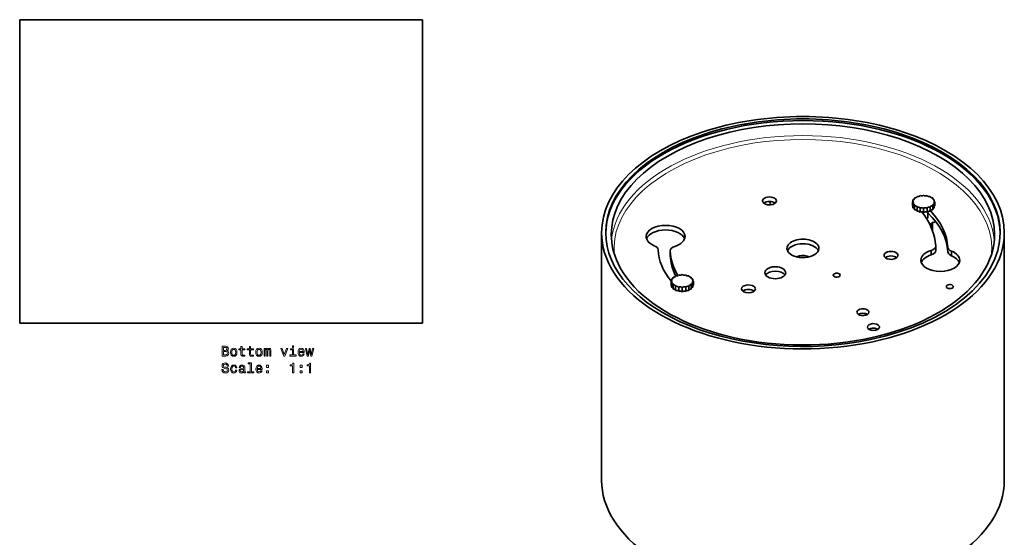
# Model space of a CAD drawing. Extents: x -194 to 283, y -218 to 309.
# Drawn here: x -133 to 221, y 123 to 309 of the extents above; entities that cross this region are included whole.
import ezdxf

# ---------------------------------------------------------------- set-up
doc = ezdxf.new("R2010")
doc.units = 0

msp = doc.modelspace()

# ---------------------------------------------------------------- linework, layer by layer
at = {"color": 7, "lineweight": 35}
for p, q in [((5.22, 309.32), (-132.99, 309.32)), ((-132.99, 200.02), (-132.99, 309.32)), ((12.01, 309.32), (5.22, 309.32)), ((12.01, 200.02), (12.01, 309.32)), ((189.19, 244.81), (189.19, 245.09)), ((195.73, 244.81), (195.73, 245.09)), ((188.42, 242.21), (188.42, 243.72)), ((188.62, 243.85), (188.62, 244.44)), ((188.62, 241.49), (188.62, 243)), ((189.19, 240.84), (189.19, 242.35)), ((190.08, 240.32), (190.08, 241.83)), ((191.21, 239.99), (191.21, 241.5)), ((192.46, 239.88), (192.46, 241.39)), ((193.71, 239.99), (193.71, 241.5)), ((194.83, 240.32), (194.83, 241.83)), ((195.73, 240.84), (195.73, 242.35)), ((196.3, 243.85), (196.3, 244.44)), ((196.3, 241.49), (196.3, 243)), ((196.5, 242.21), (196.5, 243.72)), ((193.96, 238.13), (193.96, 240.2)), ((194.71, 235.84), (195.03, 235.74)), ((195.6, 235.98), (195.54, 236.19)), ((195.6, 233.34), (195.6, 235.95)), ((195.82, 236.35), (196.19, 236.32)), ((196.59, 236.64), (196.42, 236.83)), ((76.5, 143.35), (76.5, 232.59)), ((221.5, 143.35), (221.5, 232.59)), ((196.8, 226.13), (196.8, 227.76)), ((101.19, 224.44), (101.19, 226.08)), ((195.12, 224.57), (195.12, 226.2)), ((202.5, 224.31), (202.5, 225.94)), ((102.27, 216.27), (102.27, 216.55)), ((108.81, 216.27), (108.81, 216.55)), ((101.5, 213.67), (101.5, 215.18)), ((101.69, 215.3), (101.69, 215.9)), ((101.69, 212.94), (101.69, 214.45)), ((102.27, 212.29), (102.27, 213.8)), ((103.16, 211.78), (103.16, 213.29)), ((104.29, 211.45), (104.29, 212.96)), ((105.54, 211.33), (105.54, 212.84)), ((106.79, 211.45), (106.79, 212.96)), ((107.91, 211.78), (107.91, 213.29)), ((108.81, 212.29), (108.81, 213.8)), ((109.38, 215.3), (109.38, 215.9)), ((109.38, 212.94), (109.38, 214.45)), ((109.58, 213.67), (109.58, 215.18)), ((5.22, 200.02), (-132.99, 200.02)), ((5.22, 200.02), (12.01, 200.02))]:
    msp.add_line(p, q, dxfattribs=at)
at = {"color": 7, "lineweight": 13}
for p, q in [((194.71, 235.45), (194.71, 235.84)), ((195.03, 234.75), (195.03, 235.74)), ((195.29, 234.14), (195.29, 235.75)), ((195.5, 233.61), (195.5, 235.84)), ((195.82, 232.7), (195.82, 236.35)), ((196.61, 236.62), (196.61, 236.87)), ((201.14, 225.73), (201.14, 227.37)), ((101.19, 224.38), (101.19, 226.01))]:
    msp.add_line(p, q, dxfattribs=at)
for points in [[(-58.34, 190.05), (-57.99, 190.35), (-57.9, 190.54), (-57.87, 190.78), (-57.93, 191.16), (-58.13, 191.44), (-58.45, 191.6), (-58.89, 191.66), (-60.14, 191.66), (-60.14, 188.16), (-58.82, 188.16), (-58.35, 188.23), (-58, 188.44), (-57.79, 188.77), (-57.71, 189.21), (-57.76, 189.51), (-57.88, 189.76), (-58.08, 189.94)], [(-53.35, 190.4), (-53.35, 189.04), (-53.32, 188.61), (-53.18, 188.3), (-52.9, 188.13), (-52.42, 188.07), (-51.89, 188.09), (-51.89, 188.47), (-52.28, 188.44), (-52.62, 188.49), (-52.81, 188.61), (-52.89, 188.82), (-52.91, 189.12), (-52.91, 190.4), (-51.89, 190.4), (-51.89, 190.78), (-52.91, 190.78), (-52.91, 191.57), (-53.35, 191.57), (-53.35, 190.78), (-54.12, 190.78), (-54.12, 190.4)], [(-50.31, 190.4), (-50.31, 189.04), (-50.28, 188.61), (-50.14, 188.3), (-49.86, 188.13), (-49.38, 188.07), (-48.86, 188.09), (-48.86, 188.47), (-49.24, 188.44), (-49.59, 188.49), (-49.77, 188.61), (-49.85, 188.82), (-49.87, 189.12), (-49.87, 190.4), (-48.86, 190.4), (-48.86, 190.78), (-49.87, 190.78), (-49.87, 191.57), (-50.31, 191.57), (-50.31, 190.78), (-51.08, 190.78), (-51.08, 190.4)], [(-34.36, 191.78), (-34.83, 191.78), (-34.83, 191.28), (-34.36, 191.28)], [(-58.99, 190.21), (-59.67, 190.21), (-59.67, 191.24), (-58.95, 191.24), (-58.68, 191.21), (-58.48, 191.12), (-58.37, 190.97), (-58.33, 190.73), (-58.37, 190.5), (-58.49, 190.34), (-58.7, 190.24)], [(-58.88, 188.58), (-59.67, 188.58), (-59.67, 189.79), (-58.92, 189.79), (-58.6, 189.75), (-58.38, 189.65), (-58.24, 189.46), (-58.2, 189.2), (-58.24, 188.92), (-58.37, 188.73), (-58.58, 188.62)], [(-57.11, 189.51), (-57.03, 188.9), (-56.8, 188.44), (-56.43, 188.16), (-55.94, 188.07), (-55.45, 188.16), (-55.08, 188.44), (-54.85, 188.89), (-54.76, 189.51), (-54.85, 190.13), (-55.08, 190.59), (-55.45, 190.87), (-55.94, 190.97), (-56.43, 190.87), (-56.8, 190.58), (-57.03, 190.13)], [(-56.66, 189.52), (-56.61, 189.97), (-56.47, 190.3), (-56.24, 190.5), (-55.94, 190.57), (-55.63, 190.5), (-55.41, 190.31), (-55.27, 189.97), (-55.22, 189.52), (-55.27, 189.06), (-55.41, 188.73), (-55.63, 188.53), (-55.94, 188.46), (-56.24, 188.53), (-56.47, 188.73), (-56.61, 189.06)], [(-48, 189.51), (-47.92, 188.9), (-47.69, 188.44), (-47.32, 188.16), (-46.83, 188.07), (-46.34, 188.16), (-45.97, 188.44), (-45.74, 188.89), (-45.65, 189.51), (-45.74, 190.13), (-45.97, 190.59), (-46.34, 190.87), (-46.83, 190.97), (-47.32, 190.87), (-47.69, 190.58), (-47.92, 190.13)], [(-47.55, 189.52), (-47.5, 189.97), (-47.36, 190.3), (-47.14, 190.5), (-46.83, 190.57), (-46.53, 190.5), (-46.3, 190.31), (-46.16, 189.97), (-46.11, 189.52), (-46.16, 189.06), (-46.3, 188.73), (-46.53, 188.53), (-46.83, 188.46), (-47.14, 188.53), (-47.36, 188.73), (-47.5, 189.06)], [(-45.01, 188.16), (-44.6, 188.16), (-44.6, 189.97), (-44.58, 190.25), (-44.5, 190.44), (-44.39, 190.56), (-44.24, 190.6), (-44.12, 190.56), (-44.03, 190.46), (-43.99, 190.29), (-43.98, 190.06), (-43.98, 188.16), (-43.6, 188.16), (-43.6, 189.97), (-43.57, 190.24), (-43.5, 190.44), (-43.37, 190.56), (-43.22, 190.6), (-43.1, 190.56), (-43.02, 190.46), (-42.97, 190.06), (-42.97, 188.16), (-42.56, 188.16), (-42.56, 190.03), (-42.59, 190.42), (-42.67, 190.72), (-42.83, 190.9), (-43.09, 190.97), (-43.4, 190.87), (-43.64, 190.57), (-43.82, 190.86), (-44.14, 190.97), (-44.42, 190.87), (-44.62, 190.58), (-44.62, 190.87), (-45.01, 190.87)], [(-37.95, 188.16), (-37.48, 188.16), (-36.5, 190.87), (-36.95, 190.87), (-37.72, 188.69), (-38.49, 190.87), (-38.96, 190.87)], [(-34.37, 188.54), (-34.37, 190.78), (-35.51, 190.78), (-35.51, 190.4), (-34.82, 190.4), (-34.82, 188.54), (-35.72, 188.54), (-35.72, 188.16), (-33.45, 188.16), (-33.45, 188.54)], [(-32.3, 189.39), (-30.53, 189.39), (-30.52, 189.59), (-30.6, 190.17), (-30.83, 190.61), (-31.18, 190.87), (-31.65, 190.97), (-32.11, 190.87), (-32.46, 190.58), (-32.69, 190.12), (-32.77, 189.52), (-32.69, 188.9), (-32.47, 188.44), (-32.12, 188.16), (-31.66, 188.07), (-31.27, 188.13), (-30.95, 188.3), (-30.71, 188.58), (-30.57, 188.94), (-31.01, 188.94), (-31.1, 188.74), (-31.24, 188.59), (-31.61, 188.46), (-31.9, 188.52), (-32.11, 188.7), (-32.25, 188.98), (-32.3, 189.37)], [(-32.3, 189.76), (-32.25, 190.11), (-32.11, 190.37), (-31.91, 190.52), (-31.63, 190.58), (-31.37, 190.52), (-31.16, 190.37), (-31.03, 190.11), (-30.99, 189.76)], [(-29.02, 188.16), (-28.61, 190.46), (-28.21, 188.16), (-27.79, 188.16), (-27.12, 190.87), (-27.55, 190.87), (-28, 188.57), (-28.4, 190.87), (-28.83, 190.87), (-29.23, 188.57), (-29.68, 190.87), (-30.11, 190.87), (-29.44, 188.16)], [(-59.77, 183.27), (-60.23, 183.27), (-60.13, 182.74), (-59.88, 182.34), (-59.49, 182.11), (-58.96, 182.02), (-58.44, 182.1), (-58.06, 182.32), (-57.81, 182.67), (-57.72, 183.13), (-57.79, 183.54), (-58, 183.81), (-58.35, 183.99), (-58.81, 184.12), (-59.2, 184.21), (-59.46, 184.32), (-59.6, 184.49), (-59.65, 184.74), (-59.6, 184.96), (-59.47, 185.14), (-59.27, 185.25), (-58.99, 185.29), (-58.71, 185.24), (-58.49, 185.11), (-58.34, 184.88), (-58.27, 184.57), (-57.81, 184.57), (-57.81, 184.58), (-57.89, 185.06), (-58.13, 185.41), (-58.5, 185.63), (-59.01, 185.71), (-59.46, 185.63), (-59.82, 185.42), (-60.04, 185.09), (-60.12, 184.67), (-60.06, 184.29), (-59.87, 184.03), (-59.56, 183.86), (-59.15, 183.73), (-58.74, 183.61), (-58.43, 183.5), (-58.25, 183.34), (-58.18, 183.08), (-58.24, 182.81), (-58.4, 182.61), (-58.64, 182.48), (-58.94, 182.44), (-59.29, 182.5), (-59.55, 182.66), (-59.71, 182.92)], [(-55.26, 183.93), (-54.82, 183.93), (-54.91, 184.33), (-55.12, 184.65), (-55.46, 184.84), (-55.9, 184.92), (-56.39, 184.82), (-56.75, 184.54), (-56.99, 184.08), (-57.07, 183.46), (-56.99, 182.85), (-56.76, 182.4), (-56.41, 182.12), (-55.92, 182.02), (-55.48, 182.1), (-55.15, 182.31), (-54.91, 182.64), (-54.81, 183.08), (-55.24, 183.08), (-55.31, 182.8), (-55.45, 182.59), (-55.65, 182.46), (-55.9, 182.42), (-56.21, 182.48), (-56.43, 182.69), (-56.57, 183.01), (-56.61, 183.48), (-56.57, 183.93), (-56.43, 184.26), (-56.2, 184.46), (-55.9, 184.53), (-55.64, 184.49), (-55.44, 184.37), (-55.31, 184.18)], [(-52.34, 182.47), (-52.34, 182.45), (-52.31, 182.28), (-52.24, 182.16), (-51.92, 182.07), (-51.67, 182.11), (-51.67, 182.45), (-51.78, 182.43), (-51.92, 182.5), (-51.94, 182.7), (-51.94, 184.1), (-52, 184.46), (-52.18, 184.71), (-52.49, 184.86), (-52.92, 184.92), (-53.34, 184.86), (-53.66, 184.69), (-53.85, 184.42), (-53.92, 184.07), (-53.92, 184.04), (-53.52, 184.04), (-53.49, 184.25), (-53.37, 184.4), (-53.19, 184.49), (-52.94, 184.53), (-52.69, 184.5), (-52.51, 184.43), (-52.41, 184.29), (-52.37, 184.11), (-52.39, 183.9), (-52.47, 183.79), (-52.67, 183.74), (-53.05, 183.7), (-53.49, 183.61), (-53.79, 183.45), (-53.98, 183.2), (-54.03, 182.83), (-53.98, 182.49), (-53.82, 182.25), (-53.57, 182.09), (-53.22, 182.03), (-52.75, 182.14)], [(-50.03, 185.36), (-50.03, 182.49), (-50.94, 182.49), (-50.94, 182.12), (-48.67, 182.12), (-48.67, 182.49), (-49.58, 182.49), (-49.58, 185.74), (-50.72, 185.74), (-50.72, 185.36)], [(-47.48, 183.34), (-45.71, 183.34), (-45.7, 183.55), (-45.78, 184.13), (-46.01, 184.56), (-46.36, 184.82), (-46.83, 184.92), (-47.29, 184.82), (-47.64, 184.54), (-47.87, 184.08), (-47.95, 183.47), (-47.87, 182.85), (-47.65, 182.4), (-47.3, 182.12), (-46.84, 182.02), (-46.45, 182.09), (-46.13, 182.26), (-45.89, 182.53), (-45.75, 182.89), (-46.19, 182.89), (-46.28, 182.69), (-46.42, 182.54), (-46.79, 182.42), (-47.08, 182.47), (-47.29, 182.65), (-47.43, 182.94), (-47.48, 183.33)], [(-47.48, 183.71), (-47.43, 184.06), (-47.29, 184.32), (-47.09, 184.48), (-46.81, 184.53), (-46.55, 184.48), (-46.34, 184.32), (-46.21, 184.06), (-46.17, 183.71)], [(-44.14, 184.07), (-43.44, 184.07), (-43.44, 184.82), (-44.14, 184.82)], [(-34.78, 182.12), (-34.32, 182.12), (-34.32, 185.64), (-34.66, 185.64), (-34.75, 185.33), (-34.93, 185.13), (-35.21, 185.01), (-35.59, 184.96), (-35.59, 184.61), (-34.78, 184.61)], [(-32, 184.07), (-31.3, 184.07), (-31.3, 184.82), (-32, 184.82)], [(-28.7, 182.12), (-28.24, 182.12), (-28.24, 185.64), (-28.59, 185.64), (-28.68, 185.33), (-28.86, 185.13), (-29.14, 185.01), (-29.52, 184.96), (-29.52, 184.61), (-28.7, 184.61)], [(-52.39, 183.06), (-52.45, 182.8), (-52.61, 182.6), (-52.85, 182.47), (-53.15, 182.42), (-53.34, 182.45), (-53.48, 182.53), (-53.56, 182.67), (-53.59, 182.87), (-53.57, 183.04), (-53.49, 183.17), (-53.16, 183.31), (-52.75, 183.37), (-52.39, 183.49)], [(-44.14, 182.12), (-43.44, 182.12), (-43.44, 182.87), (-44.14, 182.87)], [(-32, 182.12), (-31.3, 182.12), (-31.3, 182.87), (-32, 182.87)]]:
    msp.add_lwpolyline(points, close=True, dxfattribs=at)
at = {"color": 7, "lineweight": 35}
for centre, major_axis, start_param, end_param in [((149, 232.59), (72.5, 0), 0.000004, 3.141597), ((149, 232.59), (71, 0), 6.283165, 9.424758), ((149, 231.98), (71, 0), 0.007378, 3.134178), ((149, 231.98), (69, 0), 0.000013, 3.141606), ((136.93, 244.03), (2.5, 0), 6.2831, 9.424693), ((188.27, 244.95), (0.95, 0), 5.083988, 6.283184), ((189.14, 245.64), (0.95, 0), 4.769829, 6.225745), ((188.27, 244.95), (0.95, 0), 6.283184, 6.539905), ((190.32, 246.14), (0.95, 0), 4.45567, 5.911586), ((191.72, 246.4), (0.95, 0), 4.14151, 5.597427), ((193.19, 246.4), (0.95, 0), 3.827351, 5.283268), ((194.59, 246.14), (0.95, 0), 3.513192, 4.969108), ((195.78, 245.64), (0.95, 0), 3.199033, 4.654949), ((196.65, 244.95), (0.95, 0), 2.884873, 3.141594), ((196.65, 244.95), (0.95, 0), 3.141594, 4.34079), ((136.93, 244.03), (2.5, 0), 3.141508, 3.407126), ((136.93, 244.03), (2.5, 0), 3.407126, 6.2831), ((136.93, 242.4), (2.5, 0), 0.601263, 2.540329), ((135.78, 241.83), (1.5, 0), 1.127442, 1.430963), ((135.78, 243.14), (1.5, 0), 0.000121, 0.92912), ((135.78, 243.14), (1.5, 0), 5.590467, 6.283307), ((187.82, 244.15), (0.95, 0), 5.398147, 6.283184), ((187.82, 243.3), (0.95, 0), 0.000001, 0.885038), ((187.82, 241.79), (0.95, 0), 0.570884, 0.885038), ((187.82, 244.15), (0.95, 0), 6.283184, 6.854064), ((187.82, 243.3), (0.95, 0), 5.712307, 6.283186), ((188.27, 242.49), (0.95, 0), 0.000001, 1.199197), ((188.27, 240.98), (0.95, 0), 0.471239, 1.199197), ((188.27, 240.98), (0.95, 0), 0.256757, 0.471239), ((188.27, 242.49), (0.95, 0), 6.026466, 6.283187), ((189.14, 241.8), (0.95, 0), 0.05744, 1.513356), ((190.32, 241.3), (0.95, 0), 0.371599, 1.827516), ((191.72, 241.04), (0.95, 0), 0.685759, 2.141675), ((193.19, 241.04), (0.95, 0), 0.999918, 2.455834), ((194.59, 241.3), (0.95, 0), 1.314077, 2.769993), ((195.78, 241.8), (0.95, 0), 1.628236, 3.084153), ((196.65, 242.49), (0.95, 0), 1.942396, 3.141591), ((196.65, 242.49), (0.95, 0), 3.141591, 3.398312), ((196.65, 240.98), (0.95, 0), 1.942396, 2.884836), ((197.1, 244.15), (0.95, 0), 2.570714, 3.141594), ((197.1, 244.15), (0.95, 0), 3.141594, 4.02663), ((197.1, 243.3), (0.95, 0), 2.256555, 3.141592), ((197.1, 243.3), (0.95, 0), 3.141592, 3.712471), ((197.1, 241.79), (0.95, 0), 2.256555, 2.570709), ((189.14, 240.29), (0.95, 0), 0.05744, 1.513356), ((190.32, 239.79), (0.95, 0), 0.371599, 1.827516), ((191.72, 239.53), (0.95, 0), 0.685759, 2.141675), ((138.46, 226.4), (58.4, 0), 0.042349, 0.417804), ((193.19, 239.53), (0.95, 0), 0.999918, 2.455834), ((192.46, 238.13), (1.5, 0), 5.544814, 6.283185), ((194.59, 239.79), (0.95, 0), 1.314077, 2.769993), ((153.05, 225.09), (48.1, 0), 0.023155, 0.553865), ((195.78, 240.29), (0.95, 0), 1.628236, 3.084153), ((153.05, 226.72), (48.1, 0), 0.023155, 0.516754), ((99.55, 231.19), (7, 0), 0.000017, 3.141593), ((194.59, 235.71), (0.25, 0), 1.088962, 1.897673), ((195.15, 235.87), (0.25, 0), 4.230555, 5.314528), ((192.46, 238.13), (5, 0), 5.314528, 5.366887), ((195.35, 235.95), (0.25, 0), 5.366887, 6.283185), ((195.78, 236.21), (0.25, 0), 1.403122, 3.141593), ((195.78, 236.21), (0.25, 0), 3.141593, 3.309267), ((195.35, 235.95), (0.25, 0), 0, 0.167675), ((196.23, 236.46), (0.25, 0), 4.544714, 5.628687), ((196.65, 236.9), (0.25, 0), 2.229342, 3.141546), ((196.65, 236.9), (0.25, 0), 3.141546, 3.623427), ((192.46, 238.13), (5, 0), 5.628687, 5.681047), ((196.37, 236.57), (0.25, 0), 5.681047, 6.283185), ((196.37, 236.57), (0.25, 0), 0, 0.481834), ((149, 232.59), (72.5, 0), 3.141597, 3.490659), ((149, 232.59), (71, 0), 3.141573, 5.061455), ((149, 231.98), (69, 0), 3.141606, 3.407126), ((149, 232.59), (72.5, 0), 3.490659, 6.28319), ((149, 231.98), (69, 0), 3.407126, 6.283199), ((99.55, 231.19), (7, 0), 3.141593, 4.094458), ((99.55, 229.55), (7, 0), 0.203449, 2.938144), ((99.55, 231.19), (7, 0), 5.208581, 6.283202), ((149, 232.59), (71, 0), 5.061455, 6.283165), ((93.86, 226.44), (3, 0), 0.018194, 0.995561), ((104.19, 226.08), (3, 0), 2.024049, 3.141593), ((149, 226.92), (5.75, 0), 6.2831, 9.424693), ((149, 226.92), (5.75, 0), 3.141508, 3.407126), ((149, 225.29), (5.75, 0), 0.248499, 2.893092), ((149, 226.92), (5.75, 0), 3.407126, 6.2831), ((193.8, 227.76), (3, 0), 5.165642, 6.283185), ((193.8, 227.76), (3, 0), 0, 0.035449), ((204.14, 227.4), (3, 0), 3.159787, 4.137153), ((144.95, 227.11), (48.1, 0), 3.164747, 3.585683), ((104.19, 226.08), (3, 0), 3.141593, 3.177042), ((159.54, 227.44), (58.4, 0), 3.183942, 3.45215), ((104.19, 224.44), (3, 0), 3.141593, 3.177042), ((159.54, 225.81), (58.4, 0), 3.183942, 3.405051), ((149, 222.18), (-3.75, 0), 5.061455, 5.378808), ((149, 222.18), (-3.75, 0), 4.045971, 5.061455), ((180.7, 224.4), (2.5, 0), 6.2831, 9.424693), ((180.7, 224.4), (2.5, 0), 3.141508, 3.407126), ((180.7, 224.4), (2.5, 0), 3.407126, 6.2831), ((180.7, 222.77), (2.5, 0), 0.601263, 2.540329), ((198.45, 222.65), (7, 0), 2.066988, 3.14161), ((198.45, 221.02), (7, 0), 2.066988, 2.938144), ((193.8, 226.13), (3, 0), 5.165642, 6.283185), ((204.14, 225.76), (3, 0), 3.159787, 4.137153), ((198.45, 222.65), (7, 0), 0, 0.952865), ((198.45, 221.02), (7, 0), 0.203448, 0.952865), ((139.04, 218.18), (3.75, 0), 0.265533, 3.141508), ((198.45, 222.65), (7, 0), 3.14161, 6.283185), ((101.35, 216.41), (0.95, 0), 5.083988, 6.283184), ((102.21, 217.09), (0.95, 0), 4.769829, 6.225745), ((101.35, 216.41), (0.95, 0), 6.283184, 6.539905), ((103.4, 217.59), (0.95, 0), 4.45567, 5.911586), ((104.8, 217.86), (0.95, 0), 4.14151, 5.597427), ((106.27, 217.86), (0.95, 0), 3.827351, 5.283268), ((107.67, 217.59), (0.95, 0), 3.513192, 4.969108), ((108.86, 217.09), (0.95, 0), 3.199033, 4.654949), ((109.72, 216.41), (0.95, 0), 2.884873, 3.141594), ((109.72, 216.41), (0.95, 0), 3.141594, 4.34079), ((139.04, 218.18), (3.75, 0), 3.141508, 6.2831), ((139.04, 216.55), (3.75, 0), 0.386688, 2.754904), ((139.04, 218.18), (3.75, 0), 6.2831, 6.548718), ((161.17, 217.31), (1.25, 0), 6.2831, 9.424693), ((161.17, 217.31), (1.25, 0), 3.141508, 3.407126), ((161.17, 217.31), (1.25, 0), 3.407126, 6.2831), ((100.89, 215.6), (0.95, 0), 5.398147, 6.283184), ((100.89, 214.75), (0.95, 0), 0.000001, 0.885038), ((100.89, 213.24), (0.95, 0), 0.570884, 0.885038), ((100.89, 215.6), (0.95, 0), 6.283184, 6.854064), ((100.89, 214.75), (0.95, 0), 5.712307, 6.283186), ((101.35, 213.94), (0.95, 0), 0.000001, 1.199197), ((101.35, 212.43), (0.95, 0), 0.471239, 1.199197), ((101.35, 213.94), (0.95, 0), 6.026466, 6.283187), ((102.21, 213.26), (0.95, 0), 0.05744, 1.513356), ((103.4, 212.76), (0.95, 0), 0.371599, 1.827516), ((104.8, 212.5), (0.95, 0), 0.685759, 2.141675), ((106.27, 212.5), (0.95, 0), 0.999918, 2.455834), ((107.67, 212.76), (0.95, 0), 1.314077, 2.769993), ((108.86, 213.26), (0.95, 0), 1.628236, 3.084153), ((109.72, 213.94), (0.95, 0), 1.942396, 3.141591), ((109.72, 213.94), (0.95, 0), 3.141591, 3.398312), ((109.72, 212.43), (0.95, 0), 1.942396, 2.884836), ((110.18, 215.6), (0.95, 0), 2.570714, 3.141594), ((110.18, 215.6), (0.95, 0), 3.141594, 4.02663), ((110.18, 214.75), (0.95, 0), 2.256555, 3.141592), ((110.18, 214.75), (0.95, 0), 3.141592, 3.712471), ((110.18, 213.24), (0.95, 0), 2.256555, 2.570709), ((129.37, 212.33), (2.5, 0), 0.265533, 3.141508), ((129.37, 212.33), (2.5, 0), 6.2831, 6.548718), ((201.89, 213.17), (1.25, 0), 0.265533, 3.141508), ((201.89, 213.17), (1.25, 0), 3.141508, 6.2831), ((201.89, 213.17), (1.25, 0), 6.2831, 6.548718), ((101.35, 212.43), (0.95, 0), 0.256757, 0.471239), ((102.21, 211.75), (0.95, 0), 0.05744, 1.513356), ((103.4, 211.25), (0.95, 0), 0.371599, 1.827516), ((104.8, 210.98), (0.95, 0), 0.685759, 2.141675), ((106.27, 210.98), (0.95, 0), 0.999918, 2.455834), ((107.67, 211.25), (0.95, 0), 1.314077, 2.769993), ((108.86, 211.75), (0.95, 0), 1.628236, 3.084153), ((129.37, 212.33), (2.5, 0), 3.141508, 6.2831), ((129.37, 210.69), (2.5, 0), 0.601263, 2.540329), ((170.6, 203.95), (2.15, 0), 6.2831, 9.424693), ((170.6, 203.95), (2.15, 0), 3.141508, 3.407126), ((170.6, 203.95), (2.15, 0), 3.407126, 6.2831), ((170.6, 202.31), (2.15, 0), 0.717859, 2.423734), ((174.38, 198.6), (2.15, 0), 0.265533, 3.141508), ((174.38, 198.6), (2.15, 0), 3.141508, 6.2831), ((174.38, 198.6), (2.15, 0), 6.2831, 6.548718), ((174.38, 196.97), (2.15, 0), 0.717859, 2.423734), ((149, 143.35), (72.5, 0), 3.141597, 3.490659), ((149, 143.35), (72.5, 0), 3.490659, 6.28319)]:
    msp.add_ellipse(centre, major_axis=major_axis, ratio=0.57735, start_param=start_param, end_param=end_param, dxfattribs=at)
at = {"color": 7, "lineweight": 13}
for centre, major_axis, start_param, end_param in [((149, 226.92), (68, 0), 6.232747, 9.475216), ((149, 227.74), (69, 0), 0.053314, 3.088278)]:
    msp.add_ellipse(centre, major_axis=major_axis, ratio=0.57735, start_param=start_param, end_param=end_param, dxfattribs=at)

doc.saveas('drawing.dxf')
